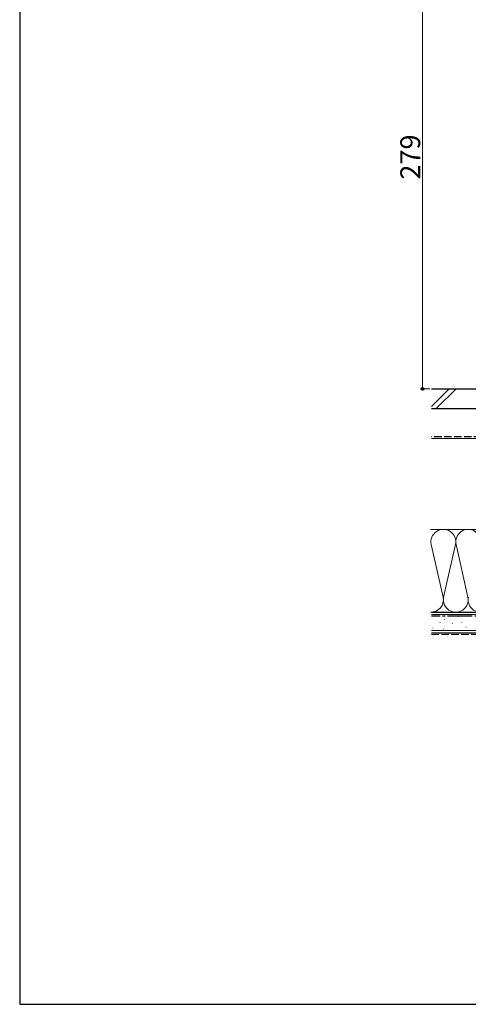
# Model space of a CAD drawing. Extents: x 0 to 1470, y 0 to 2201.
# Drawn here: x 0 to 271, y 0 to 595 of the extents above; entities that cross this region are included whole.
import ezdxf

# ---------------------------------------------------------------- set-up
doc = ezdxf.new("R2010")
doc.units = 0
doc.linetypes.add('YCENTER_1', pattern=[13, 10, -1, 1, -1])
doc.linetypes.add('YHIDDEN_1', pattern=[4, 3, -1])
for name, color, linetype, lineweight in [('YKK_D', 6, 'CONTINUOUS', 13), ('YSS_K', 3, 'CONTINUOUS', 13), ('YSS_KE', 3, 'CONTINUOUS', 30)]:
    doc.layers.add(name, color=color, linetype=linetype, lineweight=lineweight)
doc.layers.add('YKK_ZWAK', color=7, linetype='CONTINUOUS')
doc.styles.add('text-b', font='txt')

msp = doc.modelspace()

# ---------------------------------------------------------------- linework, layer by layer
at = {"layer": 'YKK_D'}
for p, q in [((243.5, 651), (243.5, 372)), ((247.8, 372), (242.5, 372))]:
    msp.add_line(p, q, dxfattribs=at)
at = {"layer": 'YKK_D', "linetype": 'ByBlock', "lineweight": -2}
msp.add_circle((243.5, 372), 0.875, dxfattribs=at)
at = {"layer": 'YKK_ZWAK'}
for p, q in [((0, 2142), (0, 0)), ((0, 0), (1470, 0))]:
    msp.add_line(p, q, dxfattribs=at)
at = {"layer": 'YSS_K'}
for p, q in [((259.44, 372), (248.8, 361.36)), ((263.68, 372), (251.68, 360)), ((323.5, 342, 0), (248.8, 342, 0)), ((248.8, 235.5, 0), (449, 235.5, 0)), ((249.93, 234.87, 0), (249.73, 234.87, 0)), ((256.94, 232.53, 0), (256.74, 232.53, 0)), ((265.12, 234.28, 0), (264.92, 234.28, 0)), ((249.93, 227.27, 0), (249.73, 227.27, 0)), ((254.02, 230.78, 0), (253.82, 230.78, 0)), ((256.35, 226.69, 0), (256.15, 226.69, 0)), ((261.61, 230.19, 0), (261.41, 230.19, 0)), ((267.45, 230.78, 0), (267.25, 230.78, 0)), ((269.79, 227.86, 0), (269.59, 227.86, 0)), ((248.8, 226, 0), (449, 226, 0))]:
    msp.add_line(p, q, dxfattribs=at)
at = {"layer": 'YSS_K', "linetype": 'Continuous', "ltscale": 1.5}
for p, q in [((323.5, 287, 0), (248.32, 287, 0)), ((248.66, 277.97, 0), (255.84, 246.03, 0)), ((256.16, 246.03, 0), (263.34, 277.97, 0)), ((270.84, 246.03, 0), (263.66, 277.97, 0)), ((249.47, 237, 0), (324.7, 237, 0))]:
    msp.add_line(p, q, dxfattribs=at)
at = {"layer": 'YSS_K', "linetype": 'YHIDDEN_1', "ltscale": 1.5}
msp.add_line((248.8, 223.5, 0), (449, 223.5, 0), dxfattribs=at)
at = {"layer": 'YSS_K', "linetype": 'Continuous', "ltscale": 1.5}
for centre, start, end in [((256, 279.5, 0), 348.21646, 191.78354), ((271, 279.5, 0), 348.21646, 191.78354), ((248.5, 244.5, 0), 268.59149, 11.78352), ((263.5, 244.5, 0), 168.21648, 11.78352), ((278.5, 244.5, 0), 168.21647, 11.78351)]:
    msp.add_arc(centre, 7.5, start, end, dxfattribs=at)
at = {"layer": 'YSS_KE'}
for p, q in [((248.8, 372), (405, 372)), ((248.8, 360), (405, 360)), ((248.8, 237, 0), (449, 237, 0)), ((248.8, 224.5, 0), (449, 224.5, 0))]:
    msp.add_line(p, q, dxfattribs=at)
at = {"layer": 'YSS_KE', "linetype": 'YHIDDEN_1', "ltscale": 1.5}
msp.add_line((351, 343), (248.8, 343), dxfattribs=at)
at = {"layer": 'YSS_KE', "linetype": 'YCENTER_1', "ltscale": 1.5}
msp.add_line((449, 234.5, 0), (248.8, 234.5, 0), dxfattribs=at)

# ---------------------------------------------------------------- texts
at = {"layer": 'YKK_D', "style": 'text-b'}
msp.add_text('279', height=12, rotation=90, dxfattribs=at).set_placement((242, 498.44))

doc.saveas('drawing.dxf')
